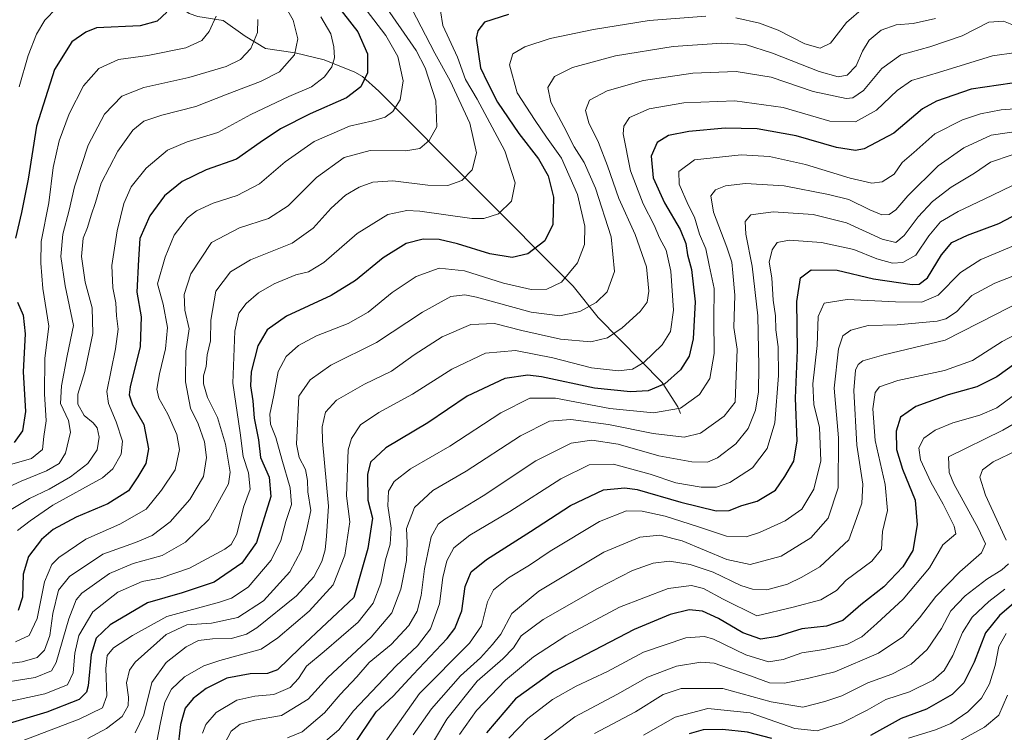
# Model space of a CAD drawing. Units: metres. Extents: x 658297 to 661756, y 4744133 to 4746526.
# Drawn here: x 659258 to 659551, y 4746158 to 4746370 of the extents above; entities that cross this region are included whole.
import ezdxf

# ---------------------------------------------------------------- set-up
doc = ezdxf.new("R2010")
doc.units = ezdxf.units.M
doc.header["$MEASUREMENT"] = 0
for name, color, linetype, lineweight in [('Corriente natural lineal', 142, 'Continuous', 13), ('Curva de nivel maestra', 36, 'Continuous', 30), ('Curva de nivel normal', 36, 'Continuous', 0)]:
    doc.layers.add(name, color=color, linetype=linetype, lineweight=lineweight)

# ---------------------------------------------------------------- blocks, each defined once
blk = doc.blocks.new('*U169')
at = {"layer": 'Curva de nivel normal', "color": 36, "linetype": 'Continuous', "lineweight": 0}
blk.add_polyline3d([(659374.87, 4746373.63, 1040), (659381.76, 4746360.4, 1040), (659386.33, 4746352.15, 1040), (659392.14, 4746339.54, 1040), (659394.14, 4746330.72, 1040), (659392.88, 4746325.64, 1040), (659389.82, 4746322.47, 1040), (659385.65, 4746320.96, 1040), (659379.67, 4746321.1, 1040), (659369.22, 4746322.33, 1040), (659363.25, 4746321.96, 1040), (659359.15, 4746320.51, 1040), (659355.15, 4746318.11, 1040), (659350.82, 4746314.2, 1040), (659345.52, 4746308.28, 1040), (659339.18, 4746303.76, 1040), (659326.8, 4746298.79, 1040), (659320.83, 4746295.29, 1040), (659316.52, 4746289.46, 1040), (659314.98, 4746280.88, 1040), (659314.93, 4746274.7, 1040), (659313.87, 4746270.57, 1040), (659313.6, 4746267.05, 1040), (659312.85, 4746264.3, 1040), (659312.8, 4746261.85, 1040), (659314, 4746257.86, 1040), (659316.98, 4746251.9, 1040), (659319.37, 4746243.86, 1040), (659320.76, 4746235.53, 1040), (659320.27, 4746232.11, 1040), (659314.41, 4746221.48, 1040), (659307.48, 4746214.74, 1040), (659300.48, 4746210.77, 1040), (659291.89, 4746208.38, 1040), (659284.78, 4746205.39, 1040), (659276.53, 4746199.52, 1040), (659274.82, 4746197.5, 1040), (659272.65, 4746191.9, 1040), (659268.93, 4746178.87, 1040), (659267.55, 4746176.42, 1040), (659262.64, 4746174.41, 1040), (659248.98, 4746172.2, 1040)], dxfattribs=at)
blk = doc.blocks.new('*U186')
at = {"layer": 'Curva de nivel normal', "color": 36, "linetype": 'Continuous', "lineweight": 0}
blk.add_polyline3d([(659253.15, 4746166.82, 1045), (659265.48, 4746169.5, 1045), (659272.31, 4746172.21, 1045), (659274, 4746175.82, 1045), (659274.44, 4746181.68, 1045), (659275.69, 4746186.86, 1045), (659279.84, 4746193.94, 1045), (659287.25, 4746199.84, 1045), (659294.51, 4746202.94, 1045), (659299.93, 4746204.02, 1045), (659308.59, 4746206.98, 1045), (659319.18, 4746212.67, 1045), (659321.07, 4746214.05, 1045), (659322.73, 4746217.08, 1045), (659324.71, 4746225.12, 1045), (659326.68, 4746230.48, 1045), (659326.18, 4746235.34, 1045), (659324.67, 4746240.25, 1045), (659323.74, 4746247.24, 1045), (659321.57, 4746262.08, 1045), (659322.14, 4746277.56, 1045), (659323.33, 4746282.89, 1045), (659325.48, 4746285.77, 1045), (659329.15, 4746288.95, 1045), (659333.82, 4746291.72, 1045), (659340.3, 4746294.36, 1045), (659344.08, 4746295.26, 1045), (659348.63, 4746298.01, 1045), (659358.63, 4746306.64, 1045), (659367.75, 4746312.35, 1045), (659373.42, 4746313.54, 1045), (659377.31, 4746313.33, 1045), (659392.79, 4746311.15, 1045), (659396.38, 4746311.13, 1045), (659400.7, 4746312.49, 1045), (659404.63, 4746316.31, 1045), (659405.71, 4746321.73, 1045), (659402.65, 4746331.35, 1045), (659394.39, 4746346.75, 1045), (659390.88, 4746352.57, 1045), (659388.48, 4746359.17, 1045), (659384.16, 4746368.67, 1045), (659383.48, 4746373.07, 1045)], dxfattribs=at)
blk = doc.blocks.new('*U191')
at = {"layer": 'Curva de nivel normal', "color": 36, "linetype": 'Continuous', "lineweight": 0}
blk.add_polyline3d([(659337.82, 4746156.36, 1090), (659342.24, 4746158.16, 1090), (659348.86, 4746163.83, 1090), (659353.58, 4746169.3, 1090), (659358.48, 4746174.58, 1090), (659362.15, 4746178.85, 1090), (659368.72, 4746184.21, 1090), (659374.04, 4746189.84, 1090), (659376.51, 4746194.18, 1090), (659377.72, 4746198.85, 1090), (659378.67, 4746206.76, 1090), (659380.68, 4746216.32, 1090), (659382.78, 4746220.03, 1090), (659384.73, 4746221.57, 1090), (659396.15, 4746228.55, 1090), (659411.82, 4746238.94, 1090), (659422.33, 4746244.18, 1090), (659428.52, 4746245.08, 1090), (659436.33, 4746243.93, 1090), (659448.52, 4746240.44, 1090), (659458.32, 4746238.64, 1090), (659463, 4746238.53, 1090), (659466.01, 4746239.86, 1090), (659471.46, 4746244.02, 1090), (659475.09, 4746248.57, 1090), (659477.28, 4746254.06, 1090), (659478.24, 4746259.54, 1090), (659478.25, 4746267.17, 1090), (659477.97, 4746282.18, 1090), (659476.31, 4746296.96, 1090), (659474.46, 4746306.51, 1090), (659474.2, 4746310.22, 1090), (659475.96, 4746312.22, 1090), (659482.54, 4746313.14, 1090), (659494.44, 4746312.35, 1090), (659504.46, 4746309.82, 1090), (659515.06, 4746305.03, 1090), (659519.11, 4746304.04, 1090), (659521.61, 4746306.04, 1090), (659525.75, 4746311.66, 1090), (659530.03, 4746316.23, 1090), (659535.59, 4746320.48, 1090), (659542.54, 4746324.64, 1090), (659547.36, 4746327.94, 1090), (659553.82, 4746330.15, 1090)], dxfattribs=at)
blk = doc.blocks.new('*U193')
at = {"layer": 'Curva de nivel normal', "color": 36, "linetype": 'Continuous', "lineweight": 0}
blk.add_polyline3d([(659565.18, 4746291.02, 1115), (659548.86, 4746282.51, 1115), (659533.8, 4746274.85, 1115), (659515.54, 4746270.54, 1115), (659509.3, 4746268.76, 1115), (659507.92, 4746267.63, 1115), (659507.12, 4746265.99, 1115), (659506.62, 4746259.88, 1115), (659507.52, 4746243.62, 1115), (659509.29, 4746231.96, 1115), (659508.96, 4746226.28, 1115), (659507.43, 4746221.77, 1115), (659505.13, 4746215.41, 1115), (659496.48, 4746207.36, 1115), (659491.15, 4746204.3, 1115), (659486.82, 4746202.18, 1115), (659480.64, 4746200.48, 1115), (659476.38, 4746200.68, 1115), (659472.89, 4746201.8, 1115), (659464.7, 4746205.73, 1115), (659457.82, 4746208.02, 1115), (659451.67, 4746209.06, 1115), (659446.82, 4746208.44, 1115), (659440.67, 4746206.25, 1115), (659430.22, 4746200.93, 1115), (659414, 4746191.64, 1115), (659407.48, 4746186.82, 1115), (659405.15, 4746183.24, 1115), (659402.03, 4746179.94, 1115), (659394.31, 4746173.26, 1115), (659385.36, 4746161.97, 1115), (659378.28, 4746150.18, 1115)], dxfattribs=at)
blk = doc.blocks.new('*U196')
at = {"layer": 'Curva de nivel normal', "color": 36, "linetype": 'Continuous', "lineweight": 0}
blk.add_polyline3d([(659443.94, 4746157.22, 1145), (659453.4, 4746162.61, 1145), (659463.14, 4746165.1, 1145), (659475.71, 4746163.87, 1145), (659489.04, 4746159.18, 1145), (659495.67, 4746158.45, 1145), (659503.12, 4746160.91, 1145), (659510.57, 4746164.66, 1145), (659516.17, 4746167.86, 1145), (659523.24, 4746170.12, 1145), (659530.2, 4746173.57, 1145), (659533.52, 4746176.46, 1145), (659536.13, 4746180.92, 1145), (659538.96, 4746187.77, 1145), (659541.82, 4746192.35, 1145), (659546.88, 4746197.07, 1145), (659551.63, 4746200.74, 1145)], dxfattribs=at)
blk = doc.blocks.new('*U200')
at = {"layer": 'Curva de nivel normal', "color": 36, "linetype": 'Continuous', "lineweight": 0}
blk.add_polyline3d([(659298.54, 4746153.23, 1070), (659299.88, 4746160.47, 1070), (659301.25, 4746167, 1070), (659303.32, 4746170.9, 1070), (659307.17, 4746174.6, 1070), (659312.94, 4746177.9, 1070), (659317.66, 4746179.47, 1070), (659330, 4746182.84, 1070), (659334.97, 4746186.18, 1070), (659344.32, 4746194.1, 1070), (659351.42, 4746202, 1070), (659354.93, 4746210.8, 1070), (659356.39, 4746220.76, 1070), (659355.43, 4746228.5, 1070), (659355.93, 4746242.18, 1070), (659356.88, 4746245.57, 1070), (659359.56, 4746249.65, 1070), (659365.02, 4746253.38, 1070), (659375.04, 4746258.77, 1070), (659386.76, 4746266.28, 1070), (659396.82, 4746271.06, 1070), (659405.77, 4746271.79, 1070), (659416.95, 4746269.66, 1070), (659428.39, 4746266.64, 1070), (659436.43, 4746265.73, 1070), (659440.66, 4746266.26, 1070), (659444, 4746268.27, 1070), (659449.52, 4746273.53, 1070), (659452.02, 4746277.5, 1070), (659452.83, 4746283.86, 1070), (659452.06, 4746295.43, 1070), (659450.69, 4746301.72, 1070), (659448.72, 4746305.42, 1070), (659447.1, 4746309.13, 1070), (659443.78, 4746315.48, 1070), (659440.01, 4746325.38, 1070), (659437.88, 4746336.42, 1070), (659438.03, 4746338.66, 1070), (659439.77, 4746341.2, 1070), (659445.61, 4746343.82, 1070), (659455.94, 4746345.63, 1070), (659471.1, 4746346.24, 1070), (659485.57, 4746344.18, 1070), (659499.48, 4746340.18, 1070), (659507.15, 4746339.99, 1070), (659513.32, 4746343.45, 1070), (659519.54, 4746349.32, 1070), (659523.81, 4746352.25, 1070), (659531.86, 4746354.65, 1070), (659547.95, 4746359.58, 1070), (659555.02, 4746360.63, 1070)], dxfattribs=at)
blk = doc.blocks.new('*U204')
at = {"layer": 'Curva de nivel normal', "color": 36, "linetype": 'Continuous', "lineweight": 0}
blk.add_polyline3d([(659337.13, 4746374.39, 1015), (659339.54, 4746370.24, 1015), (659340.95, 4746364.7, 1015), (659339.94, 4746359.88, 1015), (659335.42, 4746354.89, 1015), (659329.82, 4746351.94, 1015), (659319.83, 4746348.16, 1015), (659310.55, 4746344.49, 1015), (659300.43, 4746341.89, 1015), (659295.03, 4746340.1, 1015), (659291.75, 4746337.51, 1015), (659287.25, 4746331.23, 1015), (659282.34, 4746321.65, 1015), (659280.59, 4746315.95, 1015), (659279.3, 4746312.11, 1015), (659278.28, 4746308.45, 1015), (659276.96, 4746305.26, 1015), (659276.5, 4746299.78, 1015), (659277.52, 4746292.18, 1015), (659279.62, 4746284.51, 1015), (659279.86, 4746276.85, 1015), (659277.4, 4746265.51, 1015), (659275.4, 4746258.85, 1015), (659275.34, 4746255.83, 1015), (659277.25, 4746252.45, 1015), (659279.91, 4746250.3, 1015), (659281.14, 4746248.75, 1015), (659281.73, 4746245.99, 1015), (659281.12, 4746242.18, 1015), (659278.35, 4746238.18, 1015), (659273.2, 4746234.18, 1015), (659266.8, 4746230.5, 1015), (659261, 4746227.74, 1015), (659254.95, 4746224.19, 1015)], dxfattribs=at)
blk = doc.blocks.new('*U207')
at = {"layer": 'Curva de nivel normal', "color": 36, "linetype": 'Continuous', "lineweight": 0}
blk.add_polyline3d([(659554.15, 4746303.02, 1105), (659544.45, 4746298.91, 1105), (659538.36, 4746295.03, 1105), (659531.78, 4746288.34, 1105), (659526.82, 4746286.25, 1105), (659519.02, 4746286.3, 1105), (659504.61, 4746286.98, 1105), (659497.77, 4746285.88, 1105), (659496.02, 4746281.9, 1105), (659495.72, 4746273.27, 1105), (659494.41, 4746261.85, 1105), (659494.7, 4746255.75, 1105), (659496.35, 4746248.83, 1105), (659496.82, 4746238.9, 1105), (659494.64, 4746230.5, 1105), (659491.1, 4746224.52, 1105), (659486.15, 4746221.06, 1105), (659478.48, 4746217.54, 1105), (659474.48, 4746216.28, 1105), (659468.69, 4746216.52, 1105), (659460.06, 4746219.37, 1105), (659450.38, 4746222.41, 1105), (659443.57, 4746223.98, 1105), (659438.82, 4746224.07, 1105), (659430.82, 4746220.85, 1105), (659416.1, 4746212.03, 1105), (659409.97, 4746207.84, 1105), (659403.69, 4746204.04, 1105), (659399.23, 4746200.48, 1105), (659397.39, 4746196.92, 1105), (659395.64, 4746189.79, 1105), (659392.05, 4746184.58, 1105), (659377.15, 4746169.57, 1105), (659362.91, 4746149.37, 1105)], dxfattribs=at)
blk = doc.blocks.new('*U212')
at = {"layer": 'Curva de nivel normal', "color": 36, "linetype": 'Continuous', "lineweight": 0}
blk.add_polyline3d([(659530.94, 4746370.76, 1060), (659524.3, 4746369.22, 1060), (659519.18, 4746368.89, 1060), (659514.72, 4746367.3, 1060), (659511.2, 4746364.28, 1060), (659509.16, 4746360.98, 1060), (659507.27, 4746356.6, 1060), (659504.57, 4746353.88, 1060), (659501.96, 4746353.32, 1060), (659496.27, 4746354.97, 1060), (659482.4, 4746360.43, 1060), (659474.34, 4746362.94, 1060), (659467.31, 4746363.37, 1060), (659452.76, 4746362.35, 1060), (659435.58, 4746359.62, 1060), (659422.76, 4746356.1, 1060), (659417.45, 4746353.48, 1060), (659415.42, 4746350.17, 1060), (659416.3, 4746345.78, 1060), (659420.2, 4746338.58, 1060), (659423.24, 4746332.49, 1060), (659426.25, 4746327.84, 1060), (659429.67, 4746320.18, 1060), (659434.31, 4746305.68, 1060), (659435.26, 4746295.38, 1060), (659433.1, 4746289.28, 1060), (659429.86, 4746286.1, 1060), (659424.95, 4746283.47, 1060), (659418.96, 4746282.16, 1060), (659410.44, 4746283.26, 1060), (659394.15, 4746287.67, 1060), (659390.68, 4746288.36, 1060), (659386.48, 4746287.9, 1060), (659378.04, 4746283.26, 1060), (659364.38, 4746274.23, 1060), (659350.71, 4746267.42, 1060), (659344.64, 4746263.04, 1060), (659341.24, 4746258.18, 1060), (659340.5, 4746243.86, 1060), (659341.33, 4746239.95, 1060), (659343.24, 4746236.31, 1060), (659343.84, 4746233.08, 1060), (659343.88, 4746229.66, 1060), (659344.83, 4746224.18, 1060), (659343.46, 4746218.18, 1060), (659341.9, 4746212.26, 1060), (659338.5, 4746205.85, 1060), (659330.65, 4746197.2, 1060), (659323, 4746192.28, 1060), (659315.15, 4746190.62, 1060), (659307.82, 4746190.1, 1060), (659301.72, 4746187.16, 1060), (659292.48, 4746178.98, 1060), (659290.79, 4746176.54, 1060), (659289.88, 4746172.75, 1060), (659290.48, 4746168.57, 1060), (659290.37, 4746165.96, 1060), (659288.52, 4746162.76, 1060), (659283.89, 4746159.16, 1060), (659278.32, 4746156.22, 1060)], dxfattribs=at)
blk = doc.blocks.new('*U218')
at = {"layer": 'Curva de nivel normal', "color": 36, "linetype": 'Continuous', "lineweight": 0}
blk.add_polyline3d([(659347.79, 4746371.26, 1020), (659350.74, 4746366.18, 1020), (659351.65, 4746362.31, 1020), (659351.8, 4746359.06, 1020), (659351.06, 4746356.3, 1020), (659348.88, 4746353.38, 1020), (659345.02, 4746350.39, 1020), (659338.21, 4746347.51, 1020), (659326.87, 4746342.18, 1020), (659317.08, 4746336.8, 1020), (659307.9, 4746333.97, 1020), (659302.12, 4746331.46, 1020), (659295.69, 4746326.18, 1020), (659291.3, 4746320.54, 1020), (659289.09, 4746315.61, 1020), (659287.07, 4746307.52, 1020), (659285.5, 4746297.13, 1020), (659285.8, 4746290.47, 1020), (659286.71, 4746286.05, 1020), (659286.9, 4746282.15, 1020), (659287.42, 4746278.21, 1020), (659286.55, 4746272.29, 1020), (659284.02, 4746259.56, 1020), (659284.48, 4746255.98, 1020), (659286.76, 4746250.61, 1020), (659288.7, 4746244.81, 1020), (659288.27, 4746240.93, 1020), (659285.74, 4746236.6, 1020), (659282.67, 4746233.89, 1020), (659267.88, 4746225.72, 1020), (659261.14, 4746221.1, 1020), (659257.35, 4746218.22, 1020)], dxfattribs=at)
blk = doc.blocks.new('*U224')
at = {"layer": 'Curva de nivel normal', "color": 36, "linetype": 'Continuous', "lineweight": 0}
blk.add_polyline3d([(659375.32, 4746157.32, 1110), (659380.77, 4746165.05, 1110), (659389.37, 4746174.85, 1110), (659395.32, 4746180.26, 1110), (659398.91, 4746184.17, 1110), (659401.41, 4746187.26, 1110), (659404.66, 4746193.5, 1110), (659412.69, 4746200.07, 1110), (659432.15, 4746211.69, 1110), (659442.82, 4746216.22, 1110), (659448.82, 4746216.77, 1110), (659455.48, 4746215.08, 1110), (659468.72, 4746209.57, 1110), (659475.76, 4746208.1, 1110), (659484.95, 4746210.52, 1110), (659493.75, 4746215.98, 1110), (659498.93, 4746221.82, 1110), (659501.89, 4746230.88, 1110), (659502.06, 4746245.84, 1110), (659500.7, 4746260.64, 1110), (659502.04, 4746272.32, 1110), (659503.34, 4746276.22, 1110), (659505.71, 4746277.86, 1110), (659510.91, 4746279.22, 1110), (659519.48, 4746279.51, 1110), (659531.4, 4746280.54, 1110), (659534, 4746281.21, 1110), (659537.17, 4746283.32, 1110), (659541.76, 4746288.17, 1110), (659548.61, 4746291.87, 1110), (659555.76, 4746294.62, 1110)], dxfattribs=at)
blk = doc.blocks.new('*U233')
at = {"layer": 'Curva de nivel normal', "color": 36, "linetype": 'Continuous', "lineweight": 0}
blk.add_polyline3d([(659522.92, 4746156.31, 1155), (659530.92, 4746158.79, 1155), (659535.53, 4746160.71, 1155), (659540.55, 4746164.2, 1155), (659544.61, 4746168.18, 1155), (659547.02, 4746172.46, 1155), (659548.68, 4746177.95, 1155), (659549.84, 4746183.61, 1155), (659552.04, 4746187.47, 1155)], dxfattribs=at)
blk = doc.blocks.new('*U234')
at = {"layer": 'Curva de nivel normal', "color": 36, "linetype": 'Continuous', "lineweight": 0}
blk.add_polyline3d([(659553.83, 4746258.12, 1130), (659549.24, 4746254.73, 1130), (659544.15, 4746252.56, 1130), (659536.07, 4746250.24, 1130), (659530.82, 4746248.1, 1130), (659527.48, 4746245.66, 1130), (659525.95, 4746242.78, 1130), (659526.5, 4746239.26, 1130), (659529.53, 4746232.56, 1130), (659533.23, 4746226.07, 1130), (659536.54, 4746219.48, 1130), (659537, 4746217.18, 1130), (659533.15, 4746213.92, 1130), (659529.13, 4746207.05, 1130), (659521.33, 4746197.68, 1130), (659513.47, 4746190.51, 1130), (659508.96, 4746186.51, 1130), (659504.5, 4746184.24, 1130), (659497.68, 4746182.73, 1130), (659491.12, 4746181.76, 1130), (659485.55, 4746179.72, 1130), (659481.19, 4746179.08, 1130), (659474.41, 4746181.11, 1130), (659464.75, 4746185.78, 1130), (659462.11, 4746186.57, 1130), (659456.51, 4746186.21, 1130), (659443.96, 4746181.95, 1130), (659433.15, 4746176.19, 1130), (659423.82, 4746171.8, 1130), (659416.81, 4746167.84, 1130), (659409.47, 4746162.14, 1130), (659403.76, 4746156.27, 1130)], dxfattribs=at)
blk = doc.blocks.new('*U237')
at = {"layer": 'Curva de nivel normal', "color": 36, "linetype": 'Continuous', "lineweight": 0}
blk.add_polyline3d([(659562.58, 4746344.46, 1080), (659550.5, 4746343.57, 1080), (659544.36, 4746342.31, 1080), (659538.94, 4746340.56, 1080), (659530.74, 4746336.33, 1080), (659524.44, 4746330.85, 1080), (659521.03, 4746327.84, 1080), (659518.66, 4746324.4, 1080), (659515.04, 4746322.06, 1080), (659511.96, 4746321.66, 1080), (659505.49, 4746323.12, 1080), (659492.18, 4746327.25, 1080), (659481.51, 4746329.64, 1080), (659472.99, 4746330.15, 1080), (659459.15, 4746328.66, 1080), (659454.47, 4746325.18, 1080), (659454.56, 4746321.38, 1080), (659457.22, 4746315.18, 1080), (659459.15, 4746311.51, 1080), (659460.66, 4746306.51, 1080), (659462.48, 4746302.09, 1080), (659463.49, 4746297.22, 1080), (659464.99, 4746290.26, 1080), (659464.86, 4746281.19, 1080), (659464.94, 4746270.88, 1080), (659463.68, 4746263.44, 1080), (659460.61, 4746258.67, 1080), (659454.92, 4746254.61, 1080), (659446.88, 4746253.2, 1080), (659433.92, 4746254.56, 1080), (659417.7, 4746257.57, 1080), (659410.03, 4746257.62, 1080), (659401.39, 4746253.21, 1080), (659386.23, 4746243.34, 1080), (659374.52, 4746236.6, 1080), (659369.58, 4746232.77, 1080), (659367.9, 4746229.91, 1080), (659367.69, 4746225.51, 1080), (659368.74, 4746218.85, 1080), (659368.44, 4746214.16, 1080), (659367.09, 4746209.41, 1080), (659365.68, 4746202.49, 1080), (659363.36, 4746196.51, 1080), (659358.89, 4746190.92, 1080), (659348.74, 4746182.1, 1080), (659343.48, 4746177.77, 1080), (659341.15, 4746174.11, 1080), (659338.59, 4746171.41, 1080), (659333.72, 4746169.29, 1080), (659328.09, 4746168.78, 1080), (659322.75, 4746167.59, 1080), (659316.54, 4746164, 1080), (659313.53, 4746160.43, 1080), (659312.46, 4746157.83, 1080)], dxfattribs=at)
blk = doc.blocks.new('*U241')
at = {"layer": 'Curva de nivel normal', "color": 36, "linetype": 'Continuous', "lineweight": 0}
blk.add_polyline3d([(659249.67, 4746177.9, 1035), (659258.74, 4746179.02, 1035), (659263.26, 4746180.31, 1035), (659265.38, 4746182.51, 1035), (659267, 4746186.85, 1035), (659267.93, 4746193.41, 1035), (659269.64, 4746200.45, 1035), (659272.83, 4746204.43, 1035), (659282.84, 4746211.09, 1035), (659292.57, 4746214.63, 1035), (659297.52, 4746216.72, 1035), (659302.84, 4746220.76, 1035), (659308.78, 4746227.43, 1035), (659312.79, 4746234.24, 1035), (659313.72, 4746239.92, 1035), (659313.07, 4746244.64, 1035), (659311.23, 4746249.93, 1035), (659308.98, 4746254.68, 1035), (659307.4, 4746262.48, 1035), (659307.54, 4746271.58, 1035), (659308.54, 4746278.29, 1035), (659307.22, 4746283.87, 1035), (659307.07, 4746288.51, 1035), (659309.04, 4746294.68, 1035), (659315.15, 4746304.03, 1035), (659323.55, 4746308.32, 1035), (659332.15, 4746311.18, 1035), (659338.06, 4746314.92, 1035), (659346.47, 4746323.36, 1035), (659354.73, 4746329.3, 1035), (659362.48, 4746331.41, 1035), (659373.15, 4746331.32, 1035), (659377.32, 4746331.98, 1035), (659380.1, 4746334.42, 1035), (659382.37, 4746338.5, 1035), (659382.08, 4746346.18, 1035), (659378.9, 4746356.04, 1035), (659376.22, 4746361.25, 1035), (659365.65, 4746376.5, 1035)], dxfattribs=at)
blk = doc.blocks.new('*U243')
at = {"layer": 'Curva de nivel normal', "color": 36, "linetype": 'Continuous', "lineweight": 0}
blk.add_polyline3d([(659256.82, 4746185.03, 1030), (659260.83, 4746186.92, 1030), (659263.22, 4746191.94, 1030), (659265.42, 4746202.9, 1030), (659267.62, 4746208.07, 1030), (659269.65, 4746210.18, 1030), (659277.77, 4746215.65, 1030), (659287.83, 4746220.09, 1030), (659295.68, 4746224.5, 1030), (659300.3, 4746230.18, 1030), (659304.4, 4746236.29, 1030), (659305.62, 4746242.3, 1030), (659304.85, 4746246.8, 1030), (659302.16, 4746252.84, 1030), (659299.54, 4746257.57, 1030), (659298.94, 4746260.28, 1030), (659299.65, 4746264.91, 1030), (659301.5, 4746272.32, 1030), (659302.03, 4746278.63, 1030), (659300.81, 4746285.64, 1030), (659299.06, 4746291.67, 1030), (659301.36, 4746299.64, 1030), (659304.02, 4746306.18, 1030), (659308, 4746311.35, 1030), (659310.73, 4746313.47, 1030), (659315.65, 4746315.76, 1030), (659322.82, 4746318.02, 1030), (659329.48, 4746321.45, 1030), (659337.15, 4746328.02, 1030), (659345.82, 4746334.08, 1030), (659356.27, 4746338.65, 1030), (659363.29, 4746340.24, 1030), (659366.94, 4746341.34, 1030), (659369.23, 4746343, 1030), (659371.4, 4746346.52, 1030), (659372.26, 4746352.21, 1030), (659370.67, 4746359.37, 1030), (659367.14, 4746365.63, 1030), (659361.25, 4746373.3, 1030)], dxfattribs=at)
blk = doc.blocks.new('*U244')
at = {"layer": 'Curva de nivel normal', "color": 36, "linetype": 'Continuous', "lineweight": 0}
blk.add_polyline3d([(659411.82, 4746153.82, 1135), (659423.48, 4746162.7, 1135), (659436.15, 4746169.45, 1135), (659445.15, 4746174.48, 1135), (659453.78, 4746177.8, 1135), (659461.05, 4746178.92, 1135), (659465, 4746178.67, 1135), (659475.81, 4746174.84, 1135), (659481.43, 4746172.79, 1135), (659485.93, 4746172.65, 1135), (659492.83, 4746174.1, 1135), (659500.93, 4746176.11, 1135), (659513.94, 4746181.66, 1135), (659521.18, 4746186.51, 1135), (659526.22, 4746192.18, 1135), (659531.07, 4746198.51, 1135), (659538.24, 4746205.85, 1135), (659544.64, 4746211.51, 1135), (659545.87, 4746214.2, 1135), (659543.66, 4746218.88, 1135), (659536.44, 4746232.06, 1135), (659535, 4746235.5, 1135), (659534.78, 4746240.18, 1135), (659550.98, 4746248.1, 1135), (659561.15, 4746253.9, 1135)], dxfattribs=at)
blk = doc.blocks.new('*U245')
at = {"layer": 'Curva de nivel normal', "color": 36, "linetype": 'Continuous', "lineweight": 0}
blk.add_polyline3d([(659389.07, 4746157.44, 1120), (659394.14, 4746164.54, 1120), (659402.82, 4746173.57, 1120), (659411.15, 4746180.56, 1120), (659420.82, 4746186.81, 1120), (659436.77, 4746195.33, 1120), (659451.25, 4746200.92, 1120), (659458.26, 4746201.8, 1120), (659461.77, 4746200.89, 1120), (659467.65, 4746197.72, 1120), (659477.73, 4746192.76, 1120), (659488.5, 4746195.37, 1120), (659496.74, 4746197.54, 1120), (659501.48, 4746200.28, 1120), (659504.33, 4746203.36, 1120), (659512, 4746209.08, 1120), (659514.8, 4746212.65, 1120), (659515.19, 4746217.89, 1120), (659516.59, 4746224.11, 1120), (659515.94, 4746231.85, 1120), (659512.98, 4746245, 1120), (659512.26, 4746254.42, 1120), (659512.92, 4746259.29, 1120), (659514.25, 4746261, 1120), (659519.69, 4746262.83, 1120), (659533.58, 4746265.9, 1120), (659541.96, 4746268.85, 1120), (659550.81, 4746274.46, 1120), (659563.29, 4746281.03, 1120)], dxfattribs=at)
blk = doc.blocks.new('*U248')
at = {"layer": 'Curva de nivel normal', "color": 36, "linetype": 'Continuous', "lineweight": 0}
blk.add_polyline3d([(659556.36, 4746322.14, 1095), (659545.48, 4746316.92, 1095), (659537.65, 4746313.27, 1095), (659532.48, 4746310.11, 1095), (659528.98, 4746306.01, 1095), (659525.1, 4746300.24, 1095), (659521.19, 4746298.06, 1095), (659518.16, 4746297.86, 1095), (659513.48, 4746299.17, 1095), (659506.61, 4746301.95, 1095), (659497, 4746304.03, 1095), (659487.36, 4746304.64, 1095), (659483.76, 4746303.96, 1095), (659482.24, 4746301.85, 1095), (659481.34, 4746298.18, 1095), (659482.15, 4746293.51, 1095), (659482.58, 4746286.85, 1095), (659483.28, 4746282.16, 1095), (659483.32, 4746277.95, 1095), (659484.06, 4746272.88, 1095), (659484.2, 4746264.36, 1095), (659483.06, 4746250.27, 1095), (659480.82, 4746242.62, 1095), (659476.41, 4746236.88, 1095), (659469.66, 4746232.45, 1095), (659465.72, 4746231.08, 1095), (659461.08, 4746231.1, 1095), (659453.6, 4746232.4, 1095), (659445.9, 4746235.01, 1095), (659434.95, 4746237.96, 1095), (659427.73, 4746237.75, 1095), (659419.27, 4746233.58, 1095), (659404.08, 4746223.83, 1095), (659392.22, 4746216.8, 1095), (659387.42, 4746213, 1095), (659385.28, 4746209.1, 1095), (659384.11, 4746204.21, 1095), (659383.18, 4746196.32, 1095), (659380.44, 4746188.85, 1095), (659376.57, 4746183.85, 1095), (659370.27, 4746177.85, 1095), (659357.5, 4746164.41, 1095), (659353.15, 4746158.77, 1095), (659349.15, 4746155.4, 1095)], dxfattribs=at)
blk = doc.blocks.new('*U253')
at = {"layer": 'Curva de nivel normal', "color": 36, "linetype": 'Continuous', "lineweight": 0}
blk.add_polyline3d([(659562.48, 4746338.14, 1085), (659547.56, 4746335.96, 1085), (659539.35, 4746332.19, 1085), (659531.72, 4746326.88, 1085), (659522.69, 4746317.86, 1085), (659519.15, 4746313.75, 1085), (659517.15, 4746312.36, 1085), (659514.98, 4746312.27, 1085), (659511.33, 4746313.68, 1085), (659505.16, 4746316.78, 1085), (659499.03, 4746318.3, 1085), (659485.82, 4746320.92, 1085), (659474.28, 4746321.61, 1085), (659468.36, 4746320.92, 1085), (659465.39, 4746319.72, 1085), (659464, 4746317.88, 1085), (659464.75, 4746313.01, 1085), (659468.8, 4746302.63, 1085), (659470.25, 4746298.13, 1085), (659470.58, 4746294.96, 1085), (659471.14, 4746288.28, 1085), (659470.83, 4746278.64, 1085), (659471.8, 4746272.18, 1085), (659471.28, 4746256.39, 1085), (659467.98, 4746252.27, 1085), (659460.9, 4746247.21, 1085), (659456, 4746245.95, 1085), (659446.78, 4746247.07, 1085), (659433.49, 4746249.74, 1085), (659422.3, 4746251.22, 1085), (659415.89, 4746250.74, 1085), (659407.29, 4746246.35, 1085), (659391.13, 4746235.87, 1085), (659381.1, 4746230.06, 1085), (659375.66, 4746225.02, 1085), (659373.34, 4746218.82, 1085), (659373.53, 4746214.55, 1085), (659373.28, 4746209.27, 1085), (659371.6, 4746200.73, 1085), (659368.91, 4746193.68, 1085), (659362.82, 4746186.38, 1085), (659349.82, 4746174.39, 1085), (659343.95, 4746167.89, 1085), (659336.03, 4746163.11, 1085), (659328.01, 4746161.64, 1085), (659323.71, 4746160.47, 1085), (659321.03, 4746158.43, 1085), (659318.2, 4746152.98, 1085)], dxfattribs=at)
blk = doc.blocks.new('*U254')
at = {"layer": 'Curva de nivel normal', "color": 36, "linetype": 'Continuous', "lineweight": 0}
blk.add_polyline3d([(659552.39, 4746169.12, 1160), (659549.78, 4746163.19, 1160), (659545.59, 4746159.63, 1160), (659535.79, 4746154.22, 1160)], dxfattribs=at)
blk = doc.blocks.new('*U255')
at = {"layer": 'Curva de nivel normal', "color": 36, "linetype": 'Continuous', "lineweight": 0}
blk.add_polyline3d([(659292.45, 4746157.91, 1065), (659294.98, 4746163.27, 1065), (659297.37, 4746172.9, 1065), (659301.67, 4746178.87, 1065), (659307.64, 4746183.49, 1065), (659311.35, 4746185.38, 1065), (659315.45, 4746185.95, 1065), (659321.14, 4746186.04, 1065), (659325.61, 4746187.32, 1065), (659328.72, 4746189.16, 1065), (659340.51, 4746198.7, 1065), (659345.64, 4746204.38, 1065), (659348.06, 4746208.99, 1065), (659349.03, 4746212.4, 1065), (659349.44, 4746216.49, 1065), (659350.07, 4746225.41, 1065), (659348.23, 4746244.78, 1065), (659348.2, 4746249.08, 1065), (659349.18, 4746253.42, 1065), (659352.48, 4746257.05, 1065), (659360.82, 4746261.78, 1065), (659368.82, 4746265.7, 1065), (659375.59, 4746270.52, 1065), (659383.88, 4746275.88, 1065), (659392.49, 4746279.54, 1065), (659399.5, 4746279.9, 1065), (659407.7, 4746277.73, 1065), (659419.15, 4746275.16, 1065), (659428.25, 4746274.41, 1065), (659433.15, 4746275.57, 1065), (659437.59, 4746278.53, 1065), (659442.92, 4746283.47, 1065), (659445.01, 4746286.25, 1065), (659445.47, 4746289.49, 1065), (659444.82, 4746296.74, 1065), (659441.45, 4746306.38, 1065), (659436.58, 4746317.07, 1065), (659433.24, 4746326.88, 1065), (659430.52, 4746333.79, 1065), (659427.61, 4746339.64, 1065), (659426.61, 4746343.35, 1065), (659427.84, 4746346.39, 1065), (659433.1, 4746349.23, 1065), (659443.97, 4746352.3, 1065), (659458.67, 4746354.43, 1065), (659471.58, 4746354.99, 1065), (659482.01, 4746353.28, 1065), (659494.52, 4746348.97, 1065), (659504.3, 4746346.89, 1065), (659506.31, 4746347.1, 1065), (659509.47, 4746349.26, 1065), (659514.91, 4746355.84, 1065), (659520.59, 4746359.9, 1065), (659529.26, 4746362.26, 1065), (659538.89, 4746365.6, 1065), (659546.79, 4746369.66, 1065), (659551.23, 4746369.91, 1065), (659555.15, 4746368.39, 1065)], dxfattribs=at)
blk = doc.blocks.new('*U262')
at = {"layer": 'Curva de nivel normal', "color": 36, "linetype": 'Continuous', "lineweight": 0}
for points in [[(659555.15, 4746242.01, 1140), (659548.08, 4746238.63, 1140), (659544.99, 4746236.23, 1140), (659544.14, 4746234.06, 1140), (659545.84, 4746228.74, 1140), (659551.99, 4746215.26, 1140)], [(659552.7, 4746208.25, 1140), (659550.7, 4746206.47, 1140), (659546.23, 4746203.64, 1140), (659539.75, 4746198.76, 1140), (659535.48, 4746194.2, 1140), (659532.68, 4746188.99, 1140), (659528.41, 4746182.71, 1140), (659523.68, 4746178.35, 1140), (659517.94, 4746175.36, 1140), (659510.8, 4746172.75, 1140), (659502.98, 4746168.92, 1140), (659497.98, 4746167.19, 1140), (659491.45, 4746165.53, 1140), (659481.95, 4746167.18, 1140), (659467.6, 4746171.15, 1140), (659455.13, 4746171.08, 1140), (659449.79, 4746169.32, 1140), (659441.52, 4746164.15, 1140), (659429.34, 4746157.74, 1140)]]:
    blk.add_polyline3d(points, dxfattribs=at)
blk = doc.blocks.new('*U264')
at = {"layer": 'Curva de nivel maestra', "color": 36, "linetype": 'Continuous', "lineweight": 30}
blk.add_polyline3d([(659352.06, 4746375.45, 1025), (659358.84, 4746366.72, 1025), (659361.64, 4746360.18, 1025), (659361.69, 4746354.51, 1025), (659359.72, 4746350.41, 1025), (659355.38, 4746347.11, 1025), (659344.64, 4746342.34, 1025), (659335.73, 4746337.9, 1025), (659329.66, 4746333.77, 1025), (659322.61, 4746328.78, 1025), (659313.64, 4746325.61, 1025), (659306.43, 4746322.13, 1025), (659301.21, 4746317.88, 1025), (659296.78, 4746311.94, 1025), (659293.82, 4746305.18, 1025), (659293.4, 4746298.93, 1025), (659292.94, 4746289.18, 1025), (659294.28, 4746281.85, 1025), (659293.96, 4746272.98, 1025), (659290.93, 4746261.03, 1025), (659290.63, 4746258.63, 1025), (659291.64, 4746255.64, 1025), (659295, 4746249.77, 1025), (659296.37, 4746242.53, 1025), (659295.59, 4746238.1, 1025), (659293.2, 4746234.15, 1025), (659290.46, 4746230.05, 1025), (659284.33, 4746226.1, 1025), (659274.88, 4746222.17, 1025), (659268.02, 4746218.51, 1025), (659264.52, 4746215.51, 1025), (659260.67, 4746210.46, 1025), (659259.1, 4746205.19, 1025), (659258.86, 4746198.32, 1025), (659257.62, 4746194.39, 1025)], dxfattribs=at)
blk = doc.blocks.new('*U265')
at = {"layer": 'Curva de nivel maestra', "color": 36, "linetype": 'Continuous', "lineweight": 30}
blk.add_polyline3d([(659557.82, 4746352.04, 1075), (659541.55, 4746349.68, 1075), (659531.21, 4746346.09, 1075), (659527.06, 4746343.86, 1075), (659518.5, 4746336.62, 1075), (659509.71, 4746331.86, 1075), (659507.09, 4746331.43, 1075), (659501.46, 4746332.27, 1075), (659489.42, 4746335.79, 1075), (659477.79, 4746337.83, 1075), (659468.3, 4746338.03, 1075), (659457.44, 4746337.1, 1075), (659451.4, 4746335.84, 1075), (659447.99, 4746333.81, 1075), (659446.21, 4746329.71, 1075), (659446.82, 4746323.31, 1075), (659450.18, 4746315.81, 1075), (659454.89, 4746307.82, 1075), (659456.56, 4746303.65, 1075), (659457, 4746300.27, 1075), (659458.18, 4746295.94, 1075), (659459.31, 4746286.34, 1075), (659458.7, 4746275.3, 1075), (659457.52, 4746270.1, 1075), (659454.98, 4746266.04, 1075), (659450.31, 4746261.86, 1075), (659445.34, 4746259.84, 1075), (659440.08, 4746259.46, 1075), (659429.32, 4746260.55, 1075), (659413.57, 4746263.97, 1075), (659409.45, 4746264.43, 1075), (659402.61, 4746263.52, 1075), (659391.36, 4746258.22, 1075), (659379.66, 4746250.26, 1075), (659367.19, 4746242.85, 1075), (659362.54, 4746238.51, 1075), (659361.69, 4746234.85, 1075), (659361.81, 4746227.18, 1075), (659363.13, 4746221.85, 1075), (659361.79, 4746212.83, 1075), (659357.57, 4746198.18, 1075), (659341.48, 4746183.17, 1075), (659334.84, 4746176.7, 1075), (659331.85, 4746175.53, 1075), (659326.74, 4746175.45, 1075), (659319.74, 4746174.16, 1075), (659313.61, 4746171.14, 1075), (659309.73, 4746168.16, 1075), (659307.33, 4746165.22, 1075), (659305.91, 4746160.36, 1075), (659304.77, 4746150.05, 1075)], dxfattribs=at)
blk = doc.blocks.new('*U266')
at = {"layer": 'Curva de nivel maestra', "color": 36, "linetype": 'Continuous', "lineweight": 30}
for points in [[(659301.9, 4746372.65, 1000), (659299.03, 4746369.98, 1000), (659293.94, 4746368.56, 1000), (659280.88, 4746367.91, 1000), (659277.72, 4746366.71, 1000), (659273.6, 4746363.76, 1000), (659268.42, 4746355.56, 1000), (659263.03, 4746338.7, 1000), (659260.58, 4746322.87, 1000), (659258.53, 4746312.94, 1000), (659256.79, 4746305.25, 1000)], [(659257.41, 4746286.25, 1000), (659259.05, 4746282.31, 1000), (659259.66, 4746276.77, 1000), (659259.06, 4746265.43, 1000), (659259.78, 4746253.66, 1000), (659258.89, 4746247.84, 1000), (659256.36, 4746244.41, 1000)]]:
    blk.add_polyline3d(points, dxfattribs=at)
blk = doc.blocks.new('*U273')
at = {"layer": 'Curva de nivel maestra', "color": 36, "linetype": 'Continuous', "lineweight": 30}
blk.add_polyline3d([(659403.74, 4746371.97, 1050), (659396.5, 4746369.69, 1050), (659394.54, 4746367.11, 1050), (659394.02, 4746364.88, 1050), (659395.31, 4746355.99, 1050), (659397.44, 4746351.62, 1050), (659400.45, 4746345.77, 1050), (659406.8, 4746336.49, 1050), (659412.62, 4746328.9, 1050), (659415.55, 4746323.87, 1050), (659417.09, 4746317.53, 1050), (659416.93, 4746309.32, 1050), (659414.5, 4746304.45, 1050), (659409.48, 4746300.64, 1050), (659404.82, 4746299.49, 1050), (659398.15, 4746300.6, 1050), (659388.5, 4746303.64, 1050), (659382.99, 4746304.9, 1050), (659378.24, 4746305.01, 1050), (659373.19, 4746303.69, 1050), (659366.32, 4746299.43, 1050), (659358.09, 4746292.65, 1050), (659350.82, 4746288.16, 1050), (659337.57, 4746282.02, 1050), (659331.79, 4746278.02, 1050), (659329.01, 4746273.18, 1050), (659327.04, 4746265.43, 1050), (659326.82, 4746261.27, 1050), (659327.53, 4746256.83, 1050), (659327.9, 4746251.7, 1050), (659329.21, 4746245.19, 1050), (659329.83, 4746239.89, 1050), (659332.35, 4746234.06, 1050), (659332.88, 4746228.33, 1050), (659328.57, 4746214.58, 1050), (659324.27, 4746208.45, 1050), (659315.99, 4746202.8, 1050), (659306.44, 4746199.65, 1050), (659296.11, 4746196.63, 1050), (659285.01, 4746190.06, 1050), (659280.84, 4746186.1, 1050), (659279.3, 4746181.26, 1050), (659278.4, 4746171.94, 1050), (659277.98, 4746170.01, 1050), (659275.73, 4746167.82, 1050), (659266.11, 4746164.06, 1050), (659252.94, 4746160.05, 1050)], dxfattribs=at)
blk = doc.blocks.new('*U284')
at = {"layer": 'Curva de nivel maestra', "color": 36, "linetype": 'Continuous', "lineweight": 30}
blk.add_polyline3d([(659357.4, 4746154.04, 1100), (659364.29, 4746164.18, 1100), (659369.29, 4746168.85, 1100), (659375.24, 4746175.29, 1100), (659385.44, 4746185.96, 1100), (659387.67, 4746189.03, 1100), (659389.79, 4746194.29, 1100), (659390.76, 4746201.51, 1100), (659392.56, 4746205.85, 1100), (659397.15, 4746209.51, 1100), (659410.3, 4746217.85, 1100), (659422.14, 4746225.67, 1100), (659431.98, 4746230.32, 1100), (659438.39, 4746230.94, 1100), (659442.04, 4746230.41, 1100), (659455.09, 4746226.61, 1100), (659465.55, 4746224.09, 1100), (659469.48, 4746224.15, 1100), (659473.19, 4746225.68, 1100), (659477.8, 4746226.96, 1100), (659483.26, 4746230.22, 1100), (659486, 4746234.3, 1100), (659488.73, 4746238.81, 1100), (659489.72, 4746244.87, 1100), (659489.24, 4746257.6, 1100), (659489.85, 4746271.89, 1100), (659489.57, 4746286.37, 1100), (659490.75, 4746293.51, 1100), (659493.93, 4746295.86, 1100), (659501.66, 4746295.72, 1100), (659512.51, 4746293.21, 1100), (659523.94, 4746291.48, 1100), (659526.07, 4746291.55, 1100), (659528.57, 4746293.5, 1100), (659532.73, 4746300.28, 1100), (659535.82, 4746303.98, 1100), (659540.44, 4746306.18, 1100), (659549.81, 4746309.63, 1100), (659557.72, 4746313.78, 1100)], dxfattribs=at)
blk = doc.blocks.new('*U285')
at = {"layer": 'Curva de nivel maestra', "color": 36, "linetype": 'Continuous', "lineweight": 30}
blk.add_polyline3d([(659554.89, 4746268.06, 1125), (659549.2, 4746264.01, 1125), (659543.27, 4746261.03, 1125), (659534.71, 4746258.61, 1125), (659525.1, 4746255.11, 1125), (659520.53, 4746251.96, 1125), (659519.19, 4746247.83, 1125), (659519.35, 4746242.36, 1125), (659521.12, 4746236.48, 1125), (659524.85, 4746227.27, 1125), (659525.51, 4746219.89, 1125), (659524.21, 4746212.18, 1125), (659521.18, 4746207.36, 1125), (659515.54, 4746201.4, 1125), (659508.71, 4746196.01, 1125), (659503.37, 4746191.35, 1125), (659498.48, 4746189.64, 1125), (659491.12, 4746188.9, 1125), (659483.72, 4746186.6, 1125), (659478.94, 4746185.82, 1125), (659473.49, 4746187.73, 1125), (659466.28, 4746191.98, 1125), (659461.48, 4746194.17, 1125), (659457.53, 4746194.5, 1125), (659451.9, 4746193.18, 1125), (659441.15, 4746188.73, 1125), (659429.15, 4746182.46, 1125), (659417.15, 4746176.14, 1125), (659405.74, 4746167.98, 1125), (659397.14, 4746157.86, 1125)], dxfattribs=at)
blk = doc.blocks.new('*U286')
at = {"layer": 'Curva de nivel maestra', "color": 36, "linetype": 'Continuous', "lineweight": 30}
for points in [[(659557.1, 4746198.91, 1150), (659549.97, 4746192.9, 1150), (659545.82, 4746187.71, 1150), (659542.45, 4746178.96, 1150), (659539.42, 4746172.8, 1150), (659535.95, 4746169.33, 1150), (659528.28, 4746164.92, 1150), (659520.71, 4746162.12, 1150), (659511.57, 4746157.06, 1150)], [(659482.16, 4746156.2, 1150), (659474.87, 4746158.14, 1150), (659467.5, 4746158.93, 1150), (659461.7, 4746158.82, 1150), (659457.58, 4746157.63, 1150)]]:
    blk.add_polyline3d(points, dxfattribs=at)

msp = doc.modelspace()

# ---------------------------------------------------------------- linework, layer by layer
at = {"layer": 'Corriente natural lineal', "color": 142, "linetype": 'Continuous', "lineweight": 13}
msp.add_polyline3d([(659455, 4746253, 1080.55), (659454.12, 4746255.07, 1079.21), (659449.49, 4746262.26, 1074.23), (659430.38, 4746281.69, 1061.6), (659422.98, 4746290.99, 1056.21), (659365.02, 4746349.06, 1027.03), (659360.23, 4746353.42, 1024.03), (659357.88, 4746354.71, 1022.95), (659348.75, 4746358.41, 1018.38), (659340.13, 4746360.51, 1014.65), (659331.31, 4746361.76, 1011.51), (659325.2, 4746365.49, 1008.44), (659318.66, 4746370.17, 1005.66), (659311.14, 4746371.33, 1002.55), (659308.55, 4746372.19, 1001.7), (659303.44, 4746375.8, 999.76), (659298.53, 4746378.15, 997.88), (659291.46, 4746383.83, 995.06), (659283.21, 4746387.51, 991.81), (659277.19, 4746391.47, 989.63), (659266.65, 4746400.74, 980.76), (659263.9, 4746401.6, 979.35), (659261, 4746401, 978.64)], dxfattribs=at)
at = {"layer": 'Curva de nivel normal', "color": 36, "linetype": 'Continuous', "lineweight": 0}
for points in [[(659252.25, 4746236.93, 1005), (659261.52, 4746239.64, 1005), (659264.78, 4746242.36, 1005), (659265.21, 4746246.16, 1005), (659265.88, 4746250.87, 1005), (659265.42, 4746258.94, 1005), (659265.54, 4746269.47, 1005), (659266.69, 4746279.02, 1005), (659264.9, 4746290.28, 1005), (659264.33, 4746297.81, 1005), (659264.44, 4746304.27, 1005), (659266.71, 4746315.8, 1005), (659268.05, 4746326.36, 1005), (659269.77, 4746334.3, 1005), (659272.74, 4746342.38, 1005), (659277.07, 4746350.63, 1005), (659281.63, 4746355.84, 1005), (659287.52, 4746358.55, 1005), (659296.18, 4746359.68, 1005), (659307.51, 4746362.02, 1005), (659312.35, 4746364.18, 1005), (659314.52, 4746366.83, 1005), (659316.62, 4746371.46, 1005)], [(659257.84, 4746350.33, 995), (659260.56, 4746359.68, 995), (659263.08, 4746366.05, 995), (659265.52, 4746370.23, 995), (659269.01, 4746373.79, 995)], [(659258.23, 4746155.33, 1055), (659275.71, 4746161.97, 1055), (659282.69, 4746165.34, 1055), (659284.03, 4746168.93, 1055), (659283.75, 4746177.11, 1055), (659284.12, 4746180.94, 1055), (659285.96, 4746183.18, 1055), (659291.62, 4746186.94, 1055), (659301.84, 4746192.58, 1055), (659317.58, 4746196.85, 1055), (659321.18, 4746198.05, 1055), (659326.14, 4746201.31, 1055), (659333, 4746209.32, 1055), (659335.86, 4746215.21, 1055), (659337.35, 4746220.86, 1055), (659339.04, 4746225.92, 1055), (659338.64, 4746230.93, 1055), (659336.12, 4746239.45, 1055), (659334.4, 4746245.85, 1055), (659332.77, 4746249.85, 1055), (659332.55, 4746252.85, 1055), (659333.76, 4746258.51, 1055), (659335.08, 4746265.51, 1055), (659337.46, 4746270.06, 1055), (659341.16, 4746273.28, 1055), (659346.5, 4746276.14, 1055), (659355.89, 4746279.84, 1055), (659361.84, 4746283.28, 1055), (659369, 4746289.06, 1055), (659376.21, 4746293.84, 1055), (659383.02, 4746296.37, 1055), (659390.59, 4746295.6, 1055), (659402.18, 4746291.87, 1055), (659410.48, 4746289.96, 1055), (659415.15, 4746290.1, 1055), (659419.45, 4746292.22, 1055), (659424.24, 4746297.94, 1055), (659426.34, 4746303.4, 1055), (659426.48, 4746308.84, 1055), (659424.28, 4746318.32, 1055), (659419.44, 4746329.14, 1055), (659415.02, 4746335.38, 1055), (659411.67, 4746340.37, 1055), (659406.27, 4746348.57, 1055), (659404.02, 4746356.89, 1055), (659405.02, 4746360.18, 1055), (659408.52, 4746362.27, 1055), (659416.14, 4746364.76, 1055), (659428.98, 4746367.48, 1055), (659445.61, 4746370.16, 1055), (659462.48, 4746371.39, 1055)], [(659471.4, 4746370.92, 1055), (659478.45, 4746369.3, 1055), (659484.01, 4746367.24, 1055), (659492.05, 4746363.22, 1055), (659496.56, 4746361.94, 1055), (659499.65, 4746363.39, 1055), (659504.42, 4746369.5, 1055), (659509.45, 4746373.87, 1055)], [(659252.26, 4746229.98, 1010), (659258.5, 4746232.89, 1010), (659265.98, 4746235.96, 1010), (659269.81, 4746238.18, 1010), (659271.64, 4746241.24, 1010), (659273.14, 4746247.44, 1010), (659272.62, 4746250.98, 1010), (659270.17, 4746255.98, 1010), (659270.5, 4746261.31, 1010), (659272.15, 4746270.25, 1010), (659274.06, 4746279.24, 1010), (659271.56, 4746291.04, 1010), (659270.33, 4746299.81, 1010), (659270.84, 4746306.51, 1010), (659272.79, 4746313.6, 1010), (659274.39, 4746320.54, 1010), (659278.41, 4746333.04, 1010), (659283.26, 4746342.26, 1010), (659288.44, 4746347.57, 1010), (659295.06, 4746350.13, 1010), (659308.48, 4746353.11, 1010), (659319.58, 4746356.4, 1010), (659323.88, 4746358.48, 1010), (659326.92, 4746361.75, 1010), (659328.85, 4746366.55, 1010), (659329.03, 4746370.43, 1010)]]:
    msp.add_polyline3d(points, dxfattribs=at)

# ---------------------------------------------------------------- block references
at = {"layer": 'Curva de nivel maestra', "color": 36, "linetype": 'Continuous', "lineweight": 30}
for name in ['*U284', '*U285', '*U286', '*U265', '*U264', '*U273', '*U266']:
    msp.add_blockref(name, (0, 0), dxfattribs=at)
at = {"layer": 'Curva de nivel normal', "color": 36, "linetype": 'Continuous', "lineweight": 0}
for name in ['*U237', '*U253', '*U191', '*U248', '*U207', '*U224', '*U193', '*U245', '*U234', '*U244', '*U262', '*U196', '*U233', '*U254', '*U212', '*U255', '*U200', '*U218', '*U243', '*U241', '*U169', '*U186', '*U204']:
    msp.add_blockref(name, (0, 0), dxfattribs=at)

doc.saveas('drawing.dxf')
